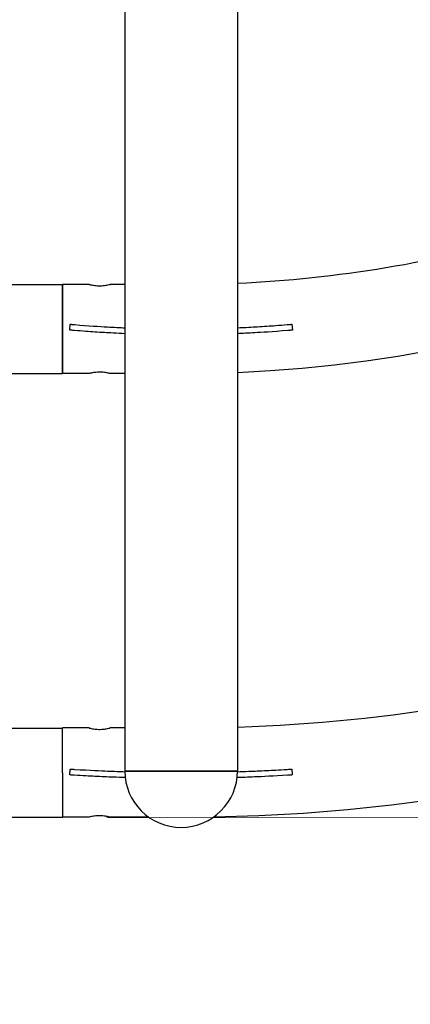
# Model space of a CAD drawing. Units: millimetres. Extents: x 17034 to 25520, y -20 to 11571.
# Drawn here: x 22568 to 22832, y 3138 to 3804 of the extents above; entities that cross this region are included whole.
import ezdxf

# ---------------------------------------------------------------- set-up
doc = ezdxf.new("R2010")
doc.units = ezdxf.units.MM
doc.header["$LTSCALE"] = 60
doc.layers.add('Dimension (ISO)', color=161, linetype='Continuous', lineweight=18)
doc.layers.add('Visible (ISO)', color=7, linetype='Continuous', lineweight=30)
doc.styles.add('Label Text (ISO)', font='tahoma.ttf')
doc.dimstyles.new('Default (ISO)', dxfattribs={"dimscale": 60, "dimtxt": 3.5, "dimasz": 2.5, "dimexe": 1, "dimexo": 0.5, "dimgap": 0.762, "dimtad": 1, "dimtoh": 1, "dimrnd": 1e-08, "dimtxsty": 'Label Text (ISO)', "dimcen": 0.09, "dimdle": 10, "dimclrd": 256, "dimclre": 256, "dimclrt": 256, "dimadec": 0, "dimazin": 2, "dimtfac": 0.714286, "dimtmove": 0, "dimatfit": 3, "dimfxl": 0, "dimtolj": 1, "dimtzin": 0, "dimlwd": -1, "dimlwe": -1, "dimarcsym": 0})

# ---------------------------------------------------------------- blocks, each defined once
blk = doc.blocks.new('*D6')
at = {"layer": 'Defpoints', "color": 0}
for p in [(17674.94, 4469.44), (25519.94, 4469.44), (25519.94, 1076.39)]:
    blk.add_point(p, dxfattribs=at)
at = {"layer": 'Dimension (ISO)'}
for p, q in [((17674.94, 4439.44), (17674.94, 1016.39)), ((25519.94, 4439.44), (25519.94, 1016.39)), ((17854.94, 1076.39), (25339.94, 1076.39))]:
    blk.add_line(p, q, dxfattribs=at)
for points in [[(17854.94, 1106.39), (17854.94, 1046.39), (17674.94, 1076.39)], [(25339.94, 1106.39), (25339.94, 1046.39), (25519.94, 1076.39)]]:
    blk.add_solid(points, dxfattribs=at)
at = {"layer": 'Dimension (ISO)', "insert": (21597.44, 1404.44), "char_height": 270, "attachment_point": 2, "style": 'Label Text (ISO)'}
blk.add_mtext('\\A1;7845', dxfattribs=at)
blk = doc.blocks.new('*D8')
at = {"layer": 'Defpoints', "color": 0}
for p in [(22597.62, 5674.27), (22597.26, 3263.97), (24467.78, 3263.68)]:
    blk.add_point(p, dxfattribs=at)
at = {"layer": 'Dimension (ISO)'}
for p, q in [((22627.62, 5674.27), (24528.14, 5673.98)), ((24468.12, 5523.98), (24467.8, 3413.68)), ((22627.26, 3263.97), (24527.78, 3263.68))]:
    blk.add_line(p, q, dxfattribs=at)
for points in [[(24443.12, 5523.99), (24493.12, 5523.98), (24468.14, 5673.98)], [(24442.8, 3413.69), (24492.8, 3413.68), (24467.78, 3263.68)]]:
    blk.add_solid(points, dxfattribs=at)
at = {"layer": 'Dimension (ISO)', "insert": (24203.5, 4468.88), "char_height": 210, "attachment_point": 2, "rotation": 89.99123, "style": 'Label Text (ISO)'}
blk.add_mtext('\\A1;2410', dxfattribs=at)
blk = doc.blocks.new('88310_Spetane-dlonie-II')
at = {"layer": 'Visible (ISO)'}
for p, q in [((22639.39, 4267.44), (22639.39, 3295.44)), ((22715.49, 4267.44), (22715.49, 3295.44)), ((22597.36, 3624.4), (20597.36, 3624.58)), ((22597.36, 3564.3), (22597.36, 3624.6)), ((22615.31, 3624.6), (22597.36, 3624.6)), ((22597.36, 3624.4), (22597.36, 3564.1)), ((22639.39, 3624.59), (22629.41, 3624.59)), ((22597.36, 3621.8), (22597.36, 3621.8)), ((22602.15, 3593.67), (22602.49, 3597.66)), ((22752.23, 3597.64), (22752.57, 3593.66)), ((22597.36, 3564.1), (20597.36, 3564.28)), ((22597.36, 3566.7), (22597.36, 3566.7)), ((22615.3, 3564.3), (22597.36, 3564.3)), ((22639.39, 3564.29), (22629.41, 3564.29)), ((22597.26, 3324.27), (20597.26, 3324.58)), ((22597.26, 3294.29), (22597.26, 3324.6)), ((22615.21, 3324.6), (22597.26, 3324.6)), ((22639.39, 3324.6), (22629.32, 3324.6)), ((22602.17, 3292.84), (22602.42, 3296.84)), ((22752.1, 3296.81), (22752.35, 3292.82)), ((22597.26, 3294.29), (22597.26, 3263.97)), ((22715.49, 3295.44), (22639.39, 3295.44)), ((22639.39, 3295.44), (22715.49, 3295.44)), ((22597.26, 3263.97), (20597.26, 3264.28)), ((22615.2, 3264.3), (22597.26, 3264.3)), ((22655.58, 3264.29), (22629.31, 3264.3))]:
    blk.add_line(p, q, dxfattribs=at)
for centre, radius, start, end in [((22677.44, 4469.44), 2842.5, 270, 90), ((22677.44, 4469.44), 1205.15, 271.05257, 358.94743), ((22677.44, 4469.44), 905.15, 272.40927, 357.59073), ((22677.44, 4469.44), 844.85, 272.58134, 286.26976), ((22677.44, 4469.44), 1144.85, 271.90462, 287.25085), ((22677.44, 3295.44), 38.05, 180, 0)]:
    blk.add_arc(centre, radius, start, end, dxfattribs=at)
for points, knots in [([(22615.31, 3624.59), (22615.31, 3624.59), (22615.35, 3624.58), (22615.71, 3624.49), (22616.48, 3624.29), (22618.5, 3623.93), (22619.65, 3623.77), (22622.19, 3623.63), (22623.58, 3623.66), (22626.01, 3623.89), (22627.05, 3624.06), (22628.56, 3624.37), (22629.07, 3624.5), (22629.37, 3624.58), (22629.41, 3624.59), (22629.41, 3624.59)], [-3.320933, -3.320933, -3.320933, -3.320933, -3.18889, -3.18889, -2.738389, -2.738389, -2.362209, -2.362209, -1.962123, -1.962123, -1.587654, -1.587654, -1.241102, -1.241102, -1.106979, -1.106979, -1.106979, -1.106979]), ([(22602.49, 3597.66), (22602.49, 3597.66), (22602.52, 3597.65), (22602.65, 3597.64), (22602.85, 3597.62), (22603.44, 3597.57), (22603.82, 3597.54), (22604.56, 3597.48), (22604.97, 3597.45), (22605.56, 3597.4)], [0.1133252, 0.1133252, 0.1133252, 0.1133252, 0.23167, 0.23167, 0.555157, 0.555157, 0.8771341, 0.8771341, 1.0830291, 1.0830291, 1.0830291, 1.0830291]), ([(22605.56, 3597.4), (22614.98, 3596.62), (22622.3, 3596.16), (22632.16, 3595.6), (22636.12, 3595.41), (22639.39, 3595.27)], [0, 0, 0, 0, 2.991081, 2.991081, 5.545286, 5.545286, 5.545286, 5.545286]), ([(22715.49, 3595.27), (22717.75, 3595.37), (22720.32, 3595.49), (22726.85, 3595.83), (22730.94, 3596.07), (22739.01, 3596.6), (22743.47, 3596.92), (22749.16, 3597.38)], [3.69398, 3.69398, 3.69398, 3.69398, 4.930991, 4.930991, 6.503257, 6.503257, 7.786088, 7.786088, 7.786088, 7.786088]), ([(22749.16, 3597.38), (22749.82, 3597.44), (22750.32, 3597.48), (22751.14, 3597.55), (22751.5, 3597.58), (22751.99, 3597.62), (22752.13, 3597.63), (22752.21, 3597.64), (22752.23, 3597.64), (22752.23, 3597.64)], [0, 0, 0, 0, 0.2089102, 0.2089102, 0.4588602, 0.4588602, 0.6714978, 0.6714978, 0.735919, 0.735919, 0.735919, 0.735919]), ([(22605.23, 3593.41), (22604.56, 3593.47), (22604.06, 3593.51), (22603.24, 3593.58), (22602.87, 3593.61), (22602.39, 3593.65), (22602.24, 3593.66), (22602.16, 3593.67), (22602.15, 3593.67), (22602.15, 3593.67)], [0, 0, 0, 0, 0.2103189, 0.2103189, 0.4611117, 0.4611117, 0.6743717, 0.6743717, 0.7389444, 0.7389444, 0.7389444, 0.7389444]), ([(22639.39, 3591.26), (22637.08, 3591.36), (22634.42, 3591.49), (22627.76, 3591.84), (22623.63, 3592.08), (22615.5, 3592.62), (22610.99, 3592.94), (22605.23, 3593.41)], [3.634499, 3.634499, 3.634499, 3.634499, 4.916974, 4.916974, 6.502991, 6.502991, 7.792505, 7.792505, 7.792505, 7.792505]), ([(22749.49, 3593.4), (22738.99, 3592.53), (22731.62, 3592.1), (22722.74, 3591.6), (22718.77, 3591.41), (22715.49, 3591.26)], [0, 0, 0, 0, 3.330352, 3.330352, 6.825675, 6.825675, 6.825675, 6.825675]), ([(22752.57, 3593.66), (22752.57, 3593.66), (22752.54, 3593.65), (22752.41, 3593.64), (22752.21, 3593.63), (22751.62, 3593.58), (22751.24, 3593.54), (22750.5, 3593.48), (22750.08, 3593.45), (22749.49, 3593.4)], [0.1133784, 0.1133784, 0.1133784, 0.1133784, 0.2304044, 0.2304044, 0.5514731, 0.5514731, 0.8720609, 0.8720609, 1.0791669, 1.0791669, 1.0791669, 1.0791669]), ([(22629.41, 3564.3), (22629.41, 3564.3), (22629.37, 3564.3), (22629, 3564.4), (22628.24, 3564.6), (22626.22, 3564.96), (22625.07, 3565.12), (22622.53, 3565.26), (22621.13, 3565.23), (22618.71, 3565), (22617.67, 3564.82), (22616.16, 3564.51), (22615.65, 3564.38), (22615.35, 3564.31), (22615.3, 3564.3), (22615.3, 3564.3)], [-3.320933, -3.320933, -3.320933, -3.320933, -3.18889, -3.18889, -2.738389, -2.738389, -2.362209, -2.362209, -1.962123, -1.962123, -1.587654, -1.587654, -1.241102, -1.241102, -1.106979, -1.106979, -1.106979, -1.106979]), ([(22615.21, 3324.6), (22615.21, 3324.6), (22615.25, 3324.59), (22615.62, 3324.49), (22616.38, 3324.29), (22618.4, 3323.93), (22619.56, 3323.77), (22622.09, 3323.63), (22623.49, 3323.66), (22625.91, 3323.89), (22626.95, 3324.07), (22628.46, 3324.38), (22628.97, 3324.51), (22629.27, 3324.59), (22629.32, 3324.6), (22629.32, 3324.6)], [-3.320933, -3.320933, -3.320933, -3.320933, -3.18889, -3.18889, -2.738389, -2.738389, -2.362209, -2.362209, -1.962123, -1.962123, -1.587654, -1.587654, -1.241102, -1.241102, -1.106979, -1.106979, -1.106979, -1.106979]), ([(22602.42, 3296.84), (22602.42, 3296.84), (22602.45, 3296.83), (22602.59, 3296.83), (22602.79, 3296.81), (22603.38, 3296.78), (22603.76, 3296.75), (22604.5, 3296.71), (22604.91, 3296.68), (22605.49, 3296.64)], [0.1133318, 0.1133318, 0.1133318, 0.1133318, 0.2315551, 0.2315551, 0.5550383, 0.5550383, 0.877136, 0.877136, 1.0825694, 1.0825694, 1.0825694, 1.0825694]), ([(22605.49, 3296.64), (22615.94, 3296), (22623.27, 3295.68), (22632.14, 3295.3), (22636.12, 3295.16), (22639.39, 3295.06)], [0, 0, 0, 0, 3.31162, 3.31162, 6.812087, 6.812087, 6.812087, 6.812087]), ([(22715.49, 3295.06), (22717.72, 3295.13), (22720.27, 3295.22), (22726.75, 3295.47), (22730.84, 3295.64), (22738.9, 3296.04), (22743.36, 3296.28), (22749.03, 3296.62)], [3.70982, 3.70982, 3.70982, 3.70982, 4.930573, 4.930573, 6.499209, 6.499209, 7.784954, 7.784954, 7.784954, 7.784954]), ([(22749.03, 3296.62), (22749.76, 3296.67), (22750.26, 3296.7), (22751.01, 3296.74), (22751.38, 3296.77), (22751.86, 3296.8), (22752, 3296.81), (22752.08, 3296.81), (22752.1, 3296.81), (22752.1, 3296.81)], [0, 0, 0, 0, 0.2321505, 0.2321505, 0.5704137, 0.5704137, 0.8574951, 0.8574951, 0.9440571, 0.9440571, 0.9440571, 0.9440571]), ([(22605.24, 3292.65), (22604.58, 3292.69), (22604.08, 3292.72), (22603.26, 3292.78), (22602.89, 3292.8), (22602.41, 3292.83), (22602.26, 3292.84), (22602.18, 3292.84), (22602.17, 3292.84), (22602.17, 3292.84)], [0, 0, 0, 0, 0.2101119, 0.2101119, 0.460738, 0.460738, 0.6733761, 0.6733761, 0.7374412, 0.7374412, 0.7374412, 0.7374412]), ([(22639.64, 3291.05), (22637.25, 3291.12), (22634.48, 3291.22), (22627.68, 3291.48), (22623.57, 3291.66), (22615.46, 3292.06), (22610.97, 3292.3), (22605.24, 3292.65)], [3.574526, 3.574526, 3.574526, 3.574526, 4.920222, 4.920222, 6.499098, 6.499098, 7.788469, 7.788469, 7.788469, 7.788469]), ([(22749.28, 3292.63), (22739.78, 3292.05), (22732.42, 3291.71), (22722.51, 3291.29), (22718.52, 3291.15), (22715.24, 3291.05)], [0, 0, 0, 0, 3.009181, 3.009181, 5.584625, 5.584625, 5.584625, 5.584625]), ([(22752.35, 3292.82), (22752.35, 3292.82), (22752.32, 3292.82), (22752.19, 3292.81), (22751.99, 3292.8), (22751.4, 3292.76), (22751.02, 3292.74), (22750.28, 3292.69), (22749.86, 3292.67), (22749.28, 3292.63)], [0.1133715, 0.1133715, 0.1133715, 0.1133715, 0.2306116, 0.2306116, 0.5522898, 0.5522898, 0.8733504, 0.8733504, 1.0797479, 1.0797479, 1.0797479, 1.0797479]), ([(22629.31, 3264.3), (22629.31, 3264.3), (22629.27, 3264.31), (22628.9, 3264.4), (22628.14, 3264.6), (22626.12, 3264.97), (22624.96, 3265.12), (22622.43, 3265.27), (22621.03, 3265.23), (22618.61, 3265.01), (22617.57, 3264.83), (22616.06, 3264.52), (22615.55, 3264.39), (22615.25, 3264.31), (22615.2, 3264.3), (22615.2, 3264.3)], [-3.320933, -3.320933, -3.320933, -3.320933, -3.18889, -3.18889, -2.738389, -2.738389, -2.362209, -2.362209, -1.962123, -1.962123, -1.587654, -1.587654, -1.241102, -1.241102, -1.106979, -1.106979, -1.106979, -1.106979])]:
    blk.add_open_spline(points, degree=3, knots=knots, dxfattribs=at)

msp = doc.modelspace()

# ---------------------------------------------------------------- block references
msp.add_blockref('88310_Spetane-dlonie-II', (0, 0))

# ---------------------------------------------------------------- dimensions: what is measured, and where the dimension line sits
at = {"layer": 'Dimension (ISO)'}
for base, p1, p2, angle, override, picture, middle in [((24467.775, 3263.685), (22597.624, 5674.271), (22597.255, 3263.971), 89.99123, {"dimtoh": 0, "dimdec": 0, "dimtp": 0, "dimtm": 0, "dimtdec": 2, "dimtofl": 0, "dimatfit": 1}, '*D8', (24467.96, 4468.835)), ((25519.94, 1076.39), (17674.94, 4469.439), (25519.94, 4469.439), 180, {"dimtxt": 4.5, "dimasz": 3, "dimtoh": 0, "dimdec": 2, "dimtp": 0, "dimtm": 0, "dimtdec": 2, "dimtofl": 0, "dimatfit": 1}, '*D6', (21597.44, 1076.39))]:
    dim = msp.add_linear_dim(base=base, p1=p1, p2=p2, angle=angle, dimstyle='Default (ISO)', override=override, dxfattribs=at)
    dim.commit()
    dim.dimension.update_dxf_attribs({"geometry": picture, "text_midpoint": middle, "dimtype": 160})

doc.saveas('drawing.dxf')
